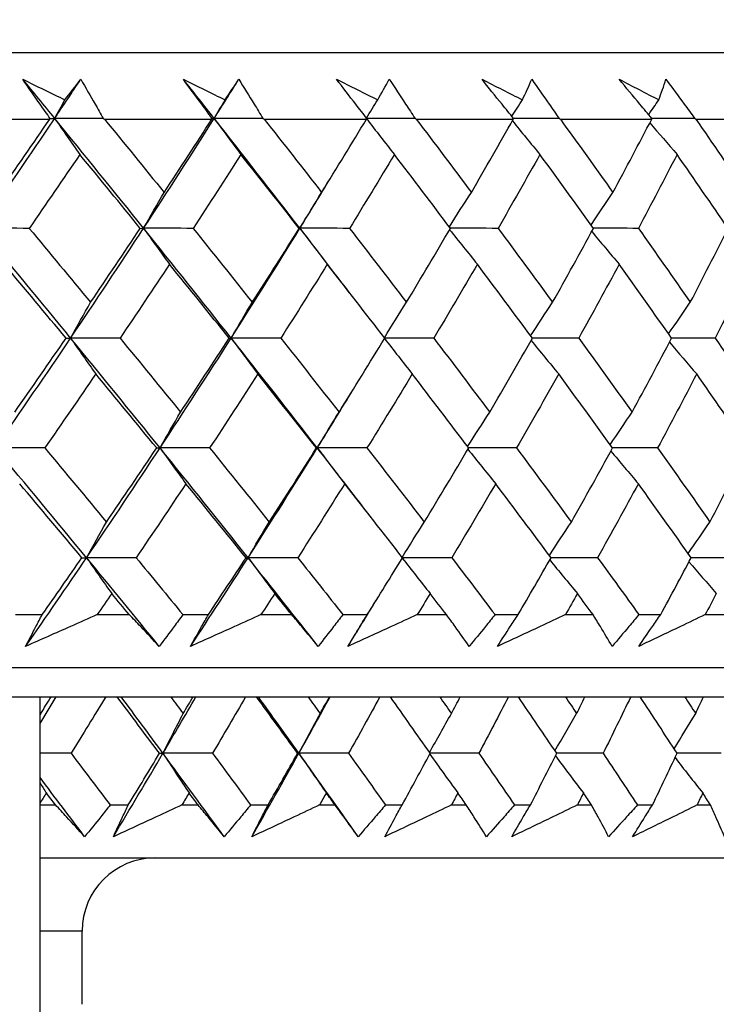
# Model space of a CAD drawing. Units: millimetres. Extents: x 32 to 1156, y 32 to 808.
# Drawn here: x 169 to 174, y 252 to 258 of the extents above; entities that cross this region are included whole.
import ezdxf

# ---------------------------------------------------------------- set-up
doc = ezdxf.new("R2010")
doc.units = ezdxf.units.MM
doc.header["$LTSCALE"] = 4
for name, color, linetype, lineweight, true_color in [('Dimension (ISO)', 7, 'Continuous', 18, 0x00003f), ('Visible (ISO)', 7, 'Continuous', 25, 0x00003f), ('Visible Narrow (ISO)', 7, 'Continuous', 25, 0x00003f)]:
    doc.layers.add(name, color=color, linetype=linetype, lineweight=lineweight, true_color=true_color)
doc.styles.add('Samuel Heath (ISO)', font='tahoma.ttf')
doc.dimstyles.new('Samuel Heath (ISO)', dxfattribs={"dimscale": 4, "dimtxt": 3, "dimasz": 2.5, "dimexe": 1, "dimexo": 1.5, "dimgap": 0.762, "dimtad": 0, "dimtih": 1, "dimtoh": 1, "dimrnd": 1e-08, "dimzin": 0, "dimdsep": 46, "dimtxsty": 'Samuel Heath (ISO)', "dimcen": 0.09, "dimdle": 10, "dimclrd": 256, "dimclre": 256, "dimclrt": 256, "dimazin": 0, "dimtfac": 1, "dimtmove": 0, "dimatfit": 3, "dimfxl": 0, "dimtolj": 1, "dimtzin": 0, "dimlwd": 15, "dimlwe": 15, "dimarcsym": 0})

# ---------------------------------------------------------------- blocks, each defined once
blk = doc.blocks.new('*D11')
at = {"layer": 'Defpoints', "color": 0, "transparency": 16777216}
for p in [(77.7567, 425.2282), (287.3566, 425.2282), (123.7073, 253.9582)]:
    blk.add_point(p, dxfattribs=at)
at = {"layer": 'Dimension (ISO)', "color": 176, "lineweight": 15, "true_color": 0x000080, "transparency": 16777216}
for p, q in [((281.3566, 425.2282), (73.7567, 425.2282)), ((77.7567, 415.2282), (77.7567, 348.7661)), ((77.7567, 263.9582), (77.7567, 330.4203)), ((117.7073, 253.9582), (73.7567, 253.9582))]:
    blk.add_line(p, q, dxfattribs=at)
at = {"layer": 'Dimension (ISO)', "color": 176, "true_color": 0x000080, "transparency": 16777216}
for points in [[(76.0901, 415.2282), (79.4234, 415.2282), (77.7567, 425.2282)], [(76.0901, 263.9582), (79.4234, 263.9582), (77.7567, 253.9582)]]:
    blk.add_solid(points, dxfattribs=at)
at = {"layer": 'Dimension (ISO)', "color": 176, "lineweight": 18, "true_color": 0x000080, "transparency": 16777216, "insert": (77.7567, 345.7181), "char_height": 12, "attachment_point": 2, "style": 'Samuel Heath (ISO)'}
blk.add_mtext('\\A1;171.27', dxfattribs=at)

msp = doc.modelspace()

# ---------------------------------------------------------------- linework, layer by layer
at = {"layer": 'Visible (ISO)'}
for p, q in [((124.1788, 258.1582), (178.9306, 258.1582)), ((168.3184, 257.7039), (169.0836, 257.7039)), ((169.4576, 257.7039), (170.1904, 257.7039)), ((170.5477, 257.7039), (171.2461, 257.7039)), ((171.5858, 257.7039), (172.2479, 257.7039)), ((172.569, 257.7039), (173.1929, 257.7039)), ((173.4946, 257.7039), (174.0787, 257.7039)), ((168.8499, 254.3196), (169.0324, 254.3196)), ((169.4066, 254.3196), (169.6266, 254.3196)), ((169.9925, 254.3196), (170.1673, 254.3196)), ((170.5252, 254.3196), (170.7354, 254.3196)), ((171.0845, 254.3196), (171.2511, 254.3196)), ((171.5918, 254.3196), (171.7916, 254.3196)), ((172.1231, 254.3196), (172.281, 254.3196)), ((172.6036, 254.3196), (172.7924, 254.3196)), ((173.1052, 254.3196), (173.254, 254.3196)), ((173.5576, 254.3196), (173.735, 254.3196)), ((123.7073, 253.9582), (179.4021, 253.9582)), ((126.3047, 253.7582), (176.8047, 253.7582)), ((169.0172, 238.9082), (169.0172, 253.7582)), ((169.0172, 253.0196), (169.1232, 253.0196)), ((169.4962, 253.0196), (169.6198, 253.0196)), ((169.9859, 253.0196), (170.0957, 253.0196)), ((170.4548, 253.0196), (170.5737, 253.0196)), ((170.9254, 253.0196), (171.0309, 253.0196)), ((171.3753, 253.0196), (171.4892, 253.0196)), ((171.8259, 253.0196), (171.9268, 253.0196)), ((172.2558, 253.0196), (172.3646, 253.0196)), ((172.6856, 253.0196), (172.7816, 253.0196)), ((173.0947, 253.0196), (173.198, 253.0196)), ((173.5027, 253.0196), (173.5938, 253.0196)), ((169.0172, 252.6582), (179.4021, 252.6582)), ((169.3047, 251.6582), (169.3047, 252.1582))]:
    msp.add_line(p, q, dxfattribs=at)
msp.add_arc((169.8047, 252.1582), 0.5, 90, 180, dxfattribs=at)
for points in [[(168.8992, 257.976), (168.9953, 257.9293), (169.0913, 257.8826), (169.1873, 257.8358)], [(169.1174, 257.709), (169.0448, 257.798), (168.9721, 257.887), (168.8992, 257.976)], [(169.1174, 257.709), (169.177, 257.798), (169.2362, 257.887), (169.2952, 257.976)], [(169.1873, 257.8358), (169.2236, 257.8826), (169.2596, 257.9293), (169.2952, 257.976)], [(169.9958, 257.976), (170.0908, 257.9293), (170.1857, 257.8826), (170.2806, 257.8358)], [(170.2063, 257.709), (170.1363, 257.798), (170.0662, 257.887), (169.9958, 257.976)], [(170.2063, 257.709), (170.2626, 257.798), (170.3185, 257.887), (170.3741, 257.976)], [(170.2806, 257.8358), (170.3121, 257.8826), (170.3433, 257.9293), (170.3741, 257.976)], [(171.0418, 257.976), (171.1355, 257.9293), (171.2291, 257.8826), (171.3225, 257.8358)], [(171.3225, 257.8358), (171.3492, 257.8826), (171.3755, 257.9293), (171.4014, 257.976)], [(172.0344, 257.976), (172.1265, 257.9293), (172.2185, 257.8826), (172.3103, 257.8358)], [(172.3103, 257.8358), (172.3321, 257.8826), (172.3534, 257.9293), (172.3743, 257.976)], [(172.9708, 257.976), (173.0611, 257.9293), (173.1513, 257.8826), (173.2412, 257.8358)], [(173.2412, 257.8358), (173.258, 257.8826), (173.2743, 257.9293), (173.2902, 257.976)], [(169.1174, 257.709), (169.1406, 257.7514), (169.1639, 257.7937), (169.1873, 257.8358)], [(170.2063, 257.709), (170.231, 257.7514), (170.2557, 257.7937), (170.2806, 257.8358)], [(171.2458, 257.7117), (171.2713, 257.7532), (171.2969, 257.7946), (171.3225, 257.8358)], [(172.2374, 257.7236), (172.2616, 257.7611), (172.2859, 257.7985), (172.3103, 257.8358)], [(173.1724, 257.7344), (173.1953, 257.7683), (173.2182, 257.8021), (173.2412, 257.8358)], [(168.6073, 256.9588), (168.7799, 257.2089), (168.9499, 257.4589), (169.1174, 257.709)], [(169.0836, 257.7039), (169.0847, 257.7053), (169.0859, 257.7067), (169.087, 257.7082)], [(169.087, 257.7082), (169.0971, 257.7084), (169.1072, 257.7087), (169.1174, 257.709)], [(169.1174, 257.709), (169.1742, 257.6264), (169.2313, 257.5443), (169.2888, 257.4628)], [(169.4489, 257.7082), (169.3384, 257.7084), (169.2279, 257.7087), (169.1174, 257.709)], [(169.7242, 256.9588), (169.5234, 257.2089), (169.3211, 257.4589), (169.1174, 257.709)], [(169.4489, 257.7082), (169.4518, 257.7067), (169.4547, 257.7053), (169.4576, 257.7039)], [(169.7242, 256.9588), (169.8875, 257.2089), (170.0483, 257.4589), (170.2063, 257.709)], [(170.1904, 257.7039), (170.1914, 257.7053), (170.1924, 257.7067), (170.1934, 257.7082)], [(170.1934, 257.7082), (170.1977, 257.7084), (170.202, 257.7087), (170.2063, 257.709)], [(170.2063, 257.709), (170.2667, 257.6264), (170.3273, 257.5443), (170.3884, 257.4628)], [(170.5391, 257.7082), (170.4282, 257.7084), (170.3173, 257.7087), (170.2063, 257.709)], [(170.7912, 256.9588), (170.5979, 257.2089), (170.4029, 257.4589), (170.2063, 257.709)], [(170.5391, 257.7082), (170.542, 257.7067), (170.5449, 257.7053), (170.5477, 257.7039)], [(171.2461, 257.7039), (171.247, 257.7053), (171.2478, 257.7067), (171.2486, 257.7082)], [(171.5773, 257.7082), (171.4675, 257.7084), (171.3578, 257.7087), (171.248, 257.709)], [(171.5773, 257.7082), (171.5801, 257.7067), (171.583, 257.7053), (171.5858, 257.7039)], [(172.2479, 257.7039), (172.2486, 257.7053), (172.2493, 257.7067), (172.2499, 257.7082)], [(172.5606, 257.7082), (172.4569, 257.7084), (172.3531, 257.7087), (172.2493, 257.7089)], [(172.5606, 257.7082), (172.5634, 257.7067), (172.5662, 257.7053), (172.569, 257.7039)], [(173.1929, 257.7039), (173.1935, 257.7053), (173.194, 257.7067), (173.1945, 257.7082)], [(173.4864, 257.7082), (173.3889, 257.7084), (173.2914, 257.7086), (173.1939, 257.7089)], [(173.4864, 257.7082), (173.4891, 257.7067), (173.4918, 257.7053), (173.4946, 257.7039)], [(168.7388, 257.2034), (168.8548, 257.3701), (168.9697, 257.537), (169.0836, 257.7039)], [(169.4576, 257.7039), (169.5939, 257.5369), (169.7295, 257.3701), (169.8642, 257.2034)], [(169.8642, 257.2034), (169.9741, 257.3701), (170.0828, 257.537), (170.1904, 257.7039)], [(170.5477, 257.7039), (170.6792, 257.5369), (170.8098, 257.3701), (170.9395, 257.2034)], [(170.9395, 257.2034), (171.0429, 257.3701), (171.1451, 257.537), (171.2461, 257.7039)], [(171.247, 257.7053), (171.3098, 257.624), (171.3729, 257.5431), (171.4363, 257.4628)], [(171.5858, 257.7039), (171.712, 257.5369), (171.8373, 257.3701), (171.9617, 257.2034)], [(171.9617, 257.2034), (172.0583, 257.3701), (172.1537, 257.537), (172.2479, 257.7039)], [(172.2414, 257.6925), (172.3039, 257.6154), (172.3667, 257.5389), (172.4298, 257.4628)], [(172.569, 257.7039), (172.6896, 257.5369), (172.8092, 257.3701), (172.9279, 257.2034)], [(172.9279, 257.2034), (173.0175, 257.3701), (173.1059, 257.537), (173.1929, 257.7039)], [(173.1802, 257.6795), (173.2419, 257.6069), (173.3038, 257.5346), (173.3661, 257.4628)], [(173.4946, 257.7039), (173.6092, 257.5369), (173.7229, 257.3701), (173.8356, 257.2034)], [(169.2888, 257.4628), (169.1747, 257.2945), (169.0596, 257.1263), (168.9434, 256.9582)], [(169.7019, 256.9582), (169.5649, 257.1263), (169.4272, 257.2945), (169.2888, 257.4628)], [(170.3884, 257.4628), (170.2807, 257.2945), (170.1719, 257.1263), (170.062, 256.9582)], [(170.7867, 256.9582), (170.6547, 257.1263), (170.5219, 257.2945), (170.3884, 257.4628)], [(171.4363, 257.4628), (171.3354, 257.2945), (171.2332, 257.1263), (171.1298, 256.9582)], [(171.8187, 256.9582), (171.6922, 257.1263), (171.5647, 257.2945), (171.4363, 257.4628)], [(172.4298, 257.4628), (172.3358, 257.2945), (172.2406, 257.1263), (172.1441, 256.9582)], [(172.7953, 256.9582), (172.6744, 257.1263), (172.5526, 257.2945), (172.4298, 257.4628)], [(173.3661, 257.4628), (173.2793, 257.2945), (173.1912, 257.1263), (173.1019, 256.9582)], [(173.7136, 256.9582), (173.5987, 257.1263), (173.4829, 257.2945), (173.3661, 257.4628)], [(170.7912, 256.9588), (170.8603, 257.0713), (170.9289, 257.1837), (170.9969, 257.2961)], [(169.7242, 256.9588), (169.7705, 257.0409), (169.8172, 257.1224), (169.8642, 257.2034)], [(170.7912, 256.9588), (170.8403, 257.0409), (170.8897, 257.1224), (170.9395, 257.2034)], [(171.8113, 256.968), (171.8611, 257.0469), (171.9112, 257.1254), (171.9617, 257.2034)], [(172.7789, 256.9809), (172.8282, 257.0554), (172.8779, 257.1296), (172.9279, 257.2034)], [(168.9434, 256.9582), (168.8313, 256.9584), (168.7193, 256.9586), (168.6073, 256.9588)], [(169.2262, 256.2087), (169.0213, 256.4587), (168.815, 256.7088), (168.6073, 256.9588)], [(168.9434, 256.9582), (169.0836, 256.7897), (169.2232, 256.6213), (169.362, 256.453)], [(169.2262, 256.2087), (169.3948, 256.4587), (169.5608, 256.7088), (169.7242, 256.9588)], [(169.362, 256.453), (169.4764, 256.6213), (169.5897, 256.7897), (169.7019, 256.9582)], [(169.7019, 256.9582), (169.7093, 256.9584), (169.7167, 256.9586), (169.7242, 256.9588)], [(170.062, 256.9582), (169.9494, 256.9584), (169.8368, 256.9586), (169.7242, 256.9588)], [(169.7242, 256.9588), (169.7828, 256.8764), (169.8417, 256.7945), (169.9009, 256.7132)], [(170.3219, 256.2087), (170.1242, 256.4587), (169.925, 256.7088), (169.7242, 256.9588)], [(170.062, 256.9582), (170.1975, 256.7897), (170.3322, 256.6213), (170.4662, 256.453)], [(170.3219, 256.2087), (170.4811, 256.4587), (170.6375, 256.7088), (170.7912, 256.9588)], [(170.4662, 256.453), (170.5742, 256.6213), (170.681, 256.7897), (170.7867, 256.9582)], [(170.7867, 256.9582), (170.7882, 256.9584), (170.7897, 256.9586), (170.7912, 256.9588)], [(171.1298, 256.9582), (171.017, 256.9584), (170.9041, 256.9586), (170.7912, 256.9588)], [(170.7912, 256.9588), (170.8533, 256.8764), (170.9156, 256.7945), (170.9784, 256.7132)], [(171.1284, 256.5205), (171.0166, 256.6666), (170.9042, 256.8127), (170.7912, 256.9588)], [(171.1298, 256.9582), (171.2602, 256.7897), (171.3898, 256.6213), (171.5185, 256.453)], [(171.5185, 256.453), (171.6198, 256.6213), (171.7199, 256.7897), (171.8187, 256.9582)], [(171.8134, 256.949), (171.8761, 256.8699), (171.9392, 256.7913), (172.0026, 256.7132)], [(172.1441, 256.9582), (172.0355, 256.9584), (171.9268, 256.9586), (171.8182, 256.9588)], [(172.1441, 256.9582), (172.269, 256.7897), (172.393, 256.6213), (172.5161, 256.453)], [(172.5161, 256.453), (172.6104, 256.6213), (172.7035, 256.7897), (172.7953, 256.9582)], [(172.7833, 256.9362), (172.8454, 256.8614), (172.9079, 256.7871), (172.9707, 256.7132)], [(173.1019, 256.9582), (172.9995, 256.9584), (172.8972, 256.9586), (172.7948, 256.9588)], [(173.1019, 256.9582), (173.2209, 256.7897), (173.3391, 256.6213), (173.4562, 256.453)], [(173.4562, 256.453), (173.5433, 256.6213), (173.6291, 256.7897), (173.7136, 256.9582)], [(169.1948, 256.2082), (169.055, 256.3764), (168.9144, 256.5448), (168.7732, 256.7132)], [(169.9009, 256.7132), (169.7896, 256.5448), (169.6771, 256.3764), (169.5635, 256.2082)], [(170.3082, 256.2082), (170.1732, 256.3764), (170.0375, 256.5448), (169.9009, 256.7132)], [(170.9784, 256.7132), (170.8736, 256.5448), (170.7676, 256.3764), (170.6605, 256.2082)], [(171.3702, 256.2082), (171.2405, 256.3764), (171.1098, 256.5448), (170.9784, 256.7132)], [(172.0026, 256.7132), (171.9047, 256.5448), (171.8055, 256.3764), (171.7051, 256.2082)], [(172.3779, 256.2082), (172.2537, 256.3764), (172.1286, 256.5448), (172.0026, 256.7132)], [(172.9707, 256.7132), (172.8799, 256.5448), (172.7878, 256.3764), (172.6945, 256.2082)], [(173.3286, 256.2082), (173.2103, 256.3764), (173.091, 256.5448), (172.9707, 256.7132)], [(173.8802, 256.7132), (173.7968, 256.5448), (173.712, 256.3764), (173.6259, 256.2082)], [(169.2262, 256.2087), (169.2711, 256.2906), (169.3164, 256.3721), (169.362, 256.453)], [(170.3219, 256.2087), (170.3696, 256.2906), (170.4177, 256.3721), (170.4662, 256.453)], [(171.3678, 256.2113), (171.4176, 256.2924), (171.4678, 256.3729), (171.5185, 256.453)], [(172.3661, 256.2241), (172.4157, 256.3009), (172.4657, 256.3771), (172.5161, 256.453)], [(173.3083, 256.237), (173.3572, 256.3094), (173.4065, 256.3814), (173.4562, 256.453)], [(168.7127, 255.4585), (168.8864, 255.7086), (169.0576, 255.9586), (169.2262, 256.2087)], [(168.8442, 255.7026), (168.9621, 255.8711), (169.079, 256.0396), (169.1948, 256.2082)], [(169.1948, 256.2082), (169.2052, 256.2083), (169.2157, 256.2085), (169.2262, 256.2087)], [(169.5635, 256.2082), (169.4511, 256.2083), (169.3386, 256.2085), (169.2262, 256.2087)], [(169.2262, 256.2087), (169.283, 256.1265), (169.3401, 256.0448), (169.3975, 255.9636)], [(169.8364, 255.4585), (169.6345, 255.7086), (169.4311, 255.9586), (169.2262, 256.2087)], [(169.5635, 256.2082), (169.7019, 256.0396), (169.8396, 255.8711), (169.9765, 255.7026)], [(169.8364, 255.4585), (170.0009, 255.7086), (170.1628, 255.9586), (170.3219, 256.2087)], [(169.9765, 255.7026), (170.0883, 255.8711), (170.1988, 256.0396), (170.3082, 256.2082)], [(170.3082, 256.2082), (170.3128, 256.2083), (170.3173, 256.2085), (170.3219, 256.2087)], [(170.6605, 256.2082), (170.5476, 256.2083), (170.4348, 256.2085), (170.3219, 256.2087)], [(170.3219, 256.2087), (170.3822, 256.1265), (170.4429, 256.0448), (170.5039, 255.9636)], [(170.9101, 255.4585), (170.7157, 255.7086), (170.5196, 255.9586), (170.3219, 256.2087)], [(170.6605, 256.2082), (170.7939, 256.0396), (170.9266, 255.8711), (171.0584, 255.7026)], [(171.0584, 255.7026), (171.1636, 255.8711), (171.2675, 256.0396), (171.3702, 256.2082)], [(171.3686, 256.2055), (171.4315, 256.1244), (171.4947, 256.0437), (171.5583, 255.9636)], [(171.7051, 256.2082), (171.5933, 256.2083), (171.4816, 256.2085), (171.3698, 256.2087)], [(171.7051, 256.2082), (171.8332, 256.0396), (171.9605, 255.8711), (172.0869, 255.7026)], [(172.0869, 255.7026), (172.1851, 255.8711), (172.2822, 256.0396), (172.3779, 256.2082)], [(172.3691, 256.1927), (172.4317, 256.1159), (172.4946, 256.0395), (172.5578, 255.9636)], [(172.6945, 256.2082), (172.5888, 256.2083), (172.4832, 256.2085), (172.3776, 256.2087)], [(172.6945, 256.2082), (172.8169, 256.0396), (172.9384, 255.8711), (173.059, 255.7026)], [(173.059, 255.7026), (173.1501, 255.8711), (173.24, 256.0396), (173.3286, 256.2082)], [(173.3137, 256.1798), (173.3754, 256.1073), (173.4375, 256.0353), (173.4999, 255.9636)], [(173.6259, 256.2082), (173.5267, 256.2083), (173.4275, 256.2085), (173.3282, 256.2086)], [(173.6259, 256.2082), (173.7423, 256.0396), (173.8578, 255.8711), (173.9722, 255.7026)], [(169.3975, 255.9636), (169.2826, 255.7951), (169.1665, 255.6266), (169.0493, 255.4582)], [(169.8136, 255.4582), (169.6756, 255.6266), (169.537, 255.7951), (169.3975, 255.9636)], [(170.5039, 255.9636), (170.3953, 255.7951), (170.2856, 255.6266), (170.1747, 255.4582)], [(170.905, 255.4582), (170.7721, 255.6266), (170.6384, 255.7951), (170.5039, 255.9636)], [(171.5583, 255.9636), (171.4565, 255.7951), (171.3534, 255.6266), (171.2492, 255.4582)], [(171.9433, 255.4582), (171.8159, 255.6266), (171.6875, 255.7951), (171.5583, 255.9636)], [(172.5578, 255.9636), (172.463, 255.7951), (172.367, 255.6266), (172.2696, 255.4582)], [(172.9258, 255.4582), (172.8041, 255.6266), (172.6814, 255.7951), (172.5578, 255.9636)], [(173.4999, 255.9636), (173.4123, 255.7951), (173.3235, 255.6266), (173.2333, 255.4582)], [(173.8497, 255.4582), (173.7341, 255.6266), (173.6175, 255.7951), (173.4999, 255.9636)], [(170.9101, 255.4585), (170.992, 255.5908), (171.0731, 255.7231), (171.1534, 255.8554)], [(169.8364, 255.4585), (169.8828, 255.5404), (169.9295, 255.6218), (169.9765, 255.7026)], [(170.9101, 255.4585), (170.9591, 255.5404), (171.0086, 255.6218), (171.0584, 255.7026)], [(171.9363, 255.4675), (171.9861, 255.5463), (172.0363, 255.6247), (172.0869, 255.7026)], [(172.9098, 255.4803), (172.9592, 255.5548), (173.0089, 255.6289), (173.059, 255.7026)], [(169.0493, 255.4582), (168.9371, 255.4583), (168.8249, 255.4584), (168.7127, 255.4585)], [(169.335, 254.7084), (169.129, 254.9584), (168.9215, 255.2085), (168.7127, 255.4585)], [(169.0493, 255.4582), (169.1905, 255.2895), (169.3311, 255.1208), (169.4709, 254.9523)], [(169.335, 254.7084), (169.5048, 254.9584), (169.6719, 255.2085), (169.8364, 255.4585)], [(169.4709, 254.9523), (169.5863, 255.1208), (169.7005, 255.2895), (169.8136, 255.4582)], [(169.8136, 255.4582), (169.8212, 255.4583), (169.8288, 255.4584), (169.8364, 255.4585)], [(170.1747, 255.4582), (170.062, 255.4583), (169.9492, 255.4584), (169.8364, 255.4585)], [(169.8364, 255.4585), (169.895, 255.3765), (169.9539, 255.295), (170.0131, 255.214)], [(170.4375, 254.7084), (170.2387, 254.9584), (170.0383, 255.2085), (169.8364, 255.4585)], [(170.1747, 255.4582), (170.3112, 255.2895), (170.4469, 255.1208), (170.5818, 254.9523)], [(170.4375, 254.7084), (170.5977, 254.9584), (170.7553, 255.2085), (170.9101, 255.4585)], [(170.5818, 254.9523), (170.6907, 255.1208), (170.7984, 255.2895), (170.905, 255.4582)], [(170.905, 255.4582), (170.9067, 255.4583), (170.9084, 255.4584), (170.9101, 255.4585)], [(171.2492, 255.4582), (171.1361, 255.4583), (171.0231, 255.4584), (170.9101, 255.4585)], [(170.9101, 255.4585), (170.9721, 255.3765), (171.0344, 255.295), (171.0971, 255.214)], [(171.2658, 254.9986), (171.1479, 255.1519), (171.0293, 255.3052), (170.9101, 255.4585)], [(171.2492, 255.4582), (171.3805, 255.2895), (171.5109, 255.1208), (171.6405, 254.9523)], [(171.6405, 254.9523), (171.7427, 255.1208), (171.8436, 255.2895), (171.9433, 255.4582)], [(171.9381, 255.4493), (172.0009, 255.3704), (172.0641, 255.2919), (172.1276, 255.214)], [(172.2696, 255.4582), (172.1608, 255.4583), (172.0519, 255.4584), (171.9431, 255.4585)], [(172.2696, 255.4582), (172.3954, 255.2895), (172.5203, 255.1208), (172.6442, 254.9523)], [(172.6442, 254.9523), (172.7394, 255.1208), (172.8332, 255.2895), (172.9258, 255.4582)], [(172.9139, 255.4364), (172.9762, 255.3619), (173.0388, 255.2877), (173.1017, 255.214)], [(173.2333, 255.4582), (173.1308, 255.4583), (173.0282, 255.4584), (172.9256, 255.4585)], [(173.2333, 255.4582), (173.3532, 255.2895), (173.4721, 255.1208), (173.5901, 254.9523)], [(173.5901, 254.9523), (173.678, 255.1208), (173.7645, 255.2895), (173.8497, 255.4582)], [(169.3031, 254.7082), (169.1622, 254.8768), (169.0207, 255.0454), (168.8785, 255.214)], [(170.0131, 255.214), (169.9008, 255.0453), (169.7874, 254.8767), (169.6729, 254.7082)], [(170.4233, 254.7082), (170.2873, 254.8768), (170.1506, 255.0454), (170.0131, 255.214)], [(171.0971, 255.214), (170.9915, 255.0453), (170.8846, 254.8767), (170.7766, 254.7082)], [(171.4917, 254.7082), (171.361, 254.8768), (171.2295, 255.0454), (171.0971, 255.214)], [(172.1276, 255.214), (172.0288, 255.0453), (171.9288, 254.8767), (171.8276, 254.7082)], [(172.5056, 254.7082), (172.3805, 254.8768), (172.2545, 255.0454), (172.1276, 255.214)], [(173.1017, 255.214), (173.0101, 255.0453), (172.9172, 254.8767), (172.823, 254.7082)], [(173.462, 254.7082), (173.3428, 254.8768), (173.2227, 255.0454), (173.1017, 255.214)], [(169.335, 254.7084), (169.38, 254.7902), (169.4253, 254.8715), (169.4709, 254.9523)], [(170.4375, 254.7084), (170.4852, 254.7902), (170.5333, 254.8715), (170.5818, 254.9523)], [(171.4897, 254.7108), (171.5396, 254.7918), (171.5899, 254.8723), (171.6405, 254.9523)], [(172.4941, 254.7236), (172.5438, 254.8003), (172.5938, 254.8765), (172.6442, 254.9523)], [(173.442, 254.7365), (173.491, 254.8088), (173.5404, 254.8807), (173.5901, 254.9523)], [(168.9191, 254.1031), (169.0594, 254.3049), (169.1981, 254.5066), (169.335, 254.7084)], [(169.0324, 254.3196), (169.1233, 254.4491), (169.2135, 254.5786), (169.3031, 254.7082)], [(169.3031, 254.7082), (169.3137, 254.7083), (169.3244, 254.7083), (169.335, 254.7084)], [(169.6729, 254.7082), (169.5603, 254.7083), (169.4476, 254.7083), (169.335, 254.7084)], [(169.335, 254.7084), (169.3918, 254.6265), (169.4489, 254.5452), (169.5063, 254.4644)], [(169.8308, 254.1031), (169.6666, 254.3049), (169.5013, 254.5066), (169.335, 254.7084)], [(169.6729, 254.7082), (169.7798, 254.5787), (169.8864, 254.4491), (169.9925, 254.3196)], [(170.0444, 254.1031), (170.1771, 254.3049), (170.3082, 254.5066), (170.4375, 254.7084)], [(170.1673, 254.3196), (170.2533, 254.4491), (170.3386, 254.5786), (170.4233, 254.7082)], [(170.4233, 254.7082), (170.428, 254.7083), (170.4327, 254.7083), (170.4375, 254.7084)], [(170.7766, 254.7082), (170.6635, 254.7083), (170.5505, 254.7083), (170.4375, 254.7084)], [(170.4375, 254.7084), (170.4978, 254.6265), (170.5584, 254.5452), (170.6194, 254.4644)], [(170.9155, 254.1031), (170.7572, 254.3049), (170.5979, 254.5066), (170.4375, 254.7084)], [(170.7766, 254.7082), (170.8797, 254.5787), (170.9824, 254.4491), (171.0845, 254.3196)], [(171.2511, 254.3196), (171.332, 254.4491), (171.4122, 254.5786), (171.4917, 254.7082)], [(171.4902, 254.7058), (171.5532, 254.6248), (171.6165, 254.5443), (171.6802, 254.4644)], [(171.8276, 254.7082), (171.7156, 254.7083), (171.6036, 254.7083), (171.4916, 254.7084)], [(171.8276, 254.7082), (171.9266, 254.5787), (172.0251, 254.4491), (172.1231, 254.3196)], [(172.281, 254.3196), (172.3566, 254.4491), (172.4314, 254.5786), (172.5056, 254.7082)], [(172.4968, 254.693), (172.5595, 254.6163), (172.6225, 254.5401), (172.6859, 254.4644)], [(172.823, 254.7082), (172.7172, 254.7083), (172.6113, 254.7083), (172.5054, 254.7084)], [(172.823, 254.7082), (172.9176, 254.5787), (173.0117, 254.4491), (173.1052, 254.3196)], [(173.254, 254.3196), (173.3241, 254.4491), (173.3934, 254.5786), (173.462, 254.7082)], [(173.4471, 254.6802), (173.509, 254.6078), (173.5711, 254.5359), (173.6336, 254.4644)], [(173.7602, 254.7082), (173.6607, 254.7083), (173.5613, 254.7083), (173.4619, 254.7084)], [(169.5063, 254.4644), (169.4732, 254.4162), (169.4399, 254.3679), (169.4066, 254.3196)], [(169.6266, 254.3196), (169.5865, 254.3679), (169.5464, 254.4162), (169.5063, 254.4644)], [(170.6194, 254.4644), (170.5881, 254.4162), (170.5567, 254.3679), (170.5252, 254.3196)], [(170.7354, 254.3196), (170.6968, 254.3679), (170.6581, 254.4162), (170.6194, 254.4644)], [(171.1189, 254.1031), (171.1832, 254.2069), (171.2469, 254.3107), (171.3102, 254.4144)], [(171.6802, 254.4644), (171.6509, 254.4162), (171.6214, 254.3679), (171.5918, 254.3196)], [(171.7916, 254.3196), (171.7546, 254.3679), (171.7174, 254.4162), (171.6802, 254.4644)], [(172.6859, 254.4644), (172.6585, 254.4162), (172.6311, 254.3679), (172.6036, 254.3196)], [(172.7924, 254.3196), (172.757, 254.3679), (172.7215, 254.4162), (172.6859, 254.4644)], [(173.6336, 254.4644), (173.6084, 254.4162), (173.583, 254.3679), (173.5576, 254.3196)], [(169.0172, 253.577), (169.0542, 253.6374), (169.091, 253.6978), (169.1278, 253.7582)], [(169.0222, 253.6437), (169.0459, 253.6819), (169.0696, 253.7201), (169.0932, 253.7582)], [(169.4654, 253.7582), (169.3871, 253.6296), (169.3082, 253.501), (169.2288, 253.3725)], [(169.8327, 253.3725), (169.7366, 253.501), (169.6401, 253.6296), (169.5433, 253.7582)], [(169.8565, 253.3727), (169.7617, 253.5012), (169.6667, 253.6297), (169.5713, 253.7582)], [(169.8565, 253.3727), (169.932, 253.5012), (170.007, 253.6297), (170.0814, 253.7582)], [(169.9092, 253.7582), (169.9376, 253.7201), (169.9659, 253.6819), (169.9943, 253.6437)], [(169.9943, 253.6437), (170.0169, 253.6819), (170.0395, 253.7201), (170.062, 253.7582)], [(170.4202, 253.7582), (170.3457, 253.6296), (170.2707, 253.501), (170.195, 253.3725)], [(170.7759, 253.3725), (170.6827, 253.501), (170.5891, 253.6296), (170.4952, 253.7582)], [(170.7844, 253.3727), (170.6926, 253.5012), (170.6004, 253.6297), (170.5079, 253.7582)], [(170.7844, 253.3727), (170.8561, 253.5012), (170.9272, 253.6297), (170.9976, 253.7582)], [(170.8468, 253.7582), (170.8743, 253.7201), (170.9018, 253.6819), (170.9292, 253.6437)], [(170.9292, 253.6437), (170.9507, 253.6819), (170.9721, 253.7201), (170.9935, 253.7582)], [(171.3371, 253.7582), (171.2666, 253.6296), (171.1954, 253.501), (171.1237, 253.3725)], [(171.6804, 253.3725), (171.5903, 253.501), (171.4998, 253.6296), (171.4089, 253.7582)], [(171.7455, 253.7582), (171.7721, 253.7201), (171.7987, 253.6819), (171.8252, 253.6437)], [(171.8252, 253.6437), (171.8454, 253.6819), (171.8656, 253.7201), (171.8858, 253.7582)], [(172.2141, 253.7582), (172.1477, 253.6296), (172.0807, 253.501), (172.0131, 253.3725)], [(172.5443, 253.3725), (172.4575, 253.501), (172.3702, 253.6296), (172.2826, 253.7582)], [(172.6036, 253.7582), (172.6292, 253.7201), (172.6548, 253.6819), (172.6803, 253.6437)], [(172.6803, 253.6437), (172.6993, 253.6819), (172.7183, 253.7201), (172.7372, 253.7582)], [(173.0494, 253.7582), (172.9873, 253.6296), (172.9246, 253.501), (172.8612, 253.3725)], [(173.366, 253.3725), (173.2826, 253.501), (173.1988, 253.6296), (173.1146, 253.7582)], [(173.4193, 253.7582), (173.4438, 253.7201), (173.4684, 253.6819), (173.4929, 253.6437)], [(173.4929, 253.6437), (173.5106, 253.6819), (173.5283, 253.7201), (173.5459, 253.7582)], [(169.0172, 253.6502), (169.0188, 253.6481), (169.0205, 253.6459), (169.0222, 253.6437)], [(169.0172, 253.6335), (169.0188, 253.6369), (169.0205, 253.6403), (169.0222, 253.6437)], [(169.8565, 253.3727), (169.902, 253.4635), (169.9479, 253.5539), (169.9943, 253.6437)], [(170.7844, 253.3727), (170.8323, 253.4635), (170.8805, 253.5539), (170.9292, 253.6437)], [(171.6766, 253.3779), (171.7257, 253.467), (171.7752, 253.5556), (171.8252, 253.6437)], [(172.5324, 253.3901), (172.5813, 253.4751), (172.6306, 253.5596), (172.6803, 253.6437)], [(173.3466, 253.4023), (173.395, 253.4832), (173.4438, 253.5636), (173.4929, 253.6437)], [(169.2288, 253.3725), (169.1582, 253.3725), (169.0877, 253.3726), (169.0172, 253.3726)], [(169.2288, 253.3725), (169.3182, 253.2549), (169.4073, 253.1372), (169.4962, 253.0196)], [(169.5178, 252.8031), (169.632, 252.993), (169.7448, 253.1828), (169.8565, 253.3727)], [(169.6198, 253.0196), (169.6913, 253.1372), (169.7622, 253.2549), (169.8327, 253.3725)], [(169.8327, 253.3725), (169.8406, 253.3726), (169.8485, 253.3726), (169.8565, 253.3727)], [(170.195, 253.3725), (170.0822, 253.3726), (169.9693, 253.3726), (169.8565, 253.3727)], [(169.8565, 253.3727), (169.9155, 253.2818), (169.9749, 253.1914), (170.0347, 253.1016)], [(170.2743, 252.8031), (170.1357, 252.993), (169.9964, 253.1828), (169.8565, 253.3727)], [(170.195, 253.3725), (170.2819, 253.2549), (170.3685, 253.1372), (170.4548, 253.0196)], [(170.4629, 252.8031), (170.5714, 252.993), (170.6786, 253.1828), (170.7844, 253.3727)], [(170.5737, 253.0196), (170.6415, 253.1372), (170.7089, 253.2549), (170.7759, 253.3725)], [(170.7759, 253.3725), (170.7787, 253.3726), (170.7816, 253.3726), (170.7844, 253.3727)], [(171.1237, 253.3725), (171.0106, 253.3726), (170.8975, 253.3726), (170.7844, 253.3727)], [(170.7844, 253.3727), (170.8465, 253.2818), (170.9089, 253.1914), (170.9718, 253.1016)], [(171.1891, 252.8031), (171.055, 252.993), (170.9201, 253.1828), (170.7844, 253.3727)], [(171.1237, 253.3725), (171.2079, 253.2549), (171.2917, 253.1372), (171.3753, 253.0196)], [(171.4892, 253.0196), (171.5534, 253.1372), (171.6171, 253.2549), (171.6804, 253.3725)], [(171.6776, 253.3673), (171.7412, 253.2782), (171.8053, 253.1897), (171.8697, 253.1016)], [(172.0131, 253.3725), (171.9021, 253.3726), (171.7912, 253.3726), (171.6802, 253.3727)], [(172.0131, 253.3725), (172.0943, 253.2549), (172.1752, 253.1372), (172.2558, 253.0196)], [(172.3646, 253.0196), (172.425, 253.1372), (172.4849, 253.2549), (172.5443, 253.3725)], [(172.5355, 253.3551), (172.5989, 253.2701), (172.6626, 253.1856), (172.7267, 253.1016)], [(172.8612, 253.3725), (172.7555, 253.3726), (172.6498, 253.3726), (172.5442, 253.3727)], [(172.8612, 253.3725), (172.9394, 253.2549), (173.0172, 253.1372), (173.0947, 253.0196)], [(173.198, 253.0196), (173.2545, 253.1372), (173.3105, 253.2549), (173.366, 253.3725)], [(173.352, 253.3429), (173.4147, 253.262), (173.4777, 253.1816), (173.5411, 253.1016)], [(173.6664, 253.3725), (173.5662, 253.3726), (173.4661, 253.3726), (173.3659, 253.3727)], [(169.3217, 252.8031), (169.2205, 252.9377), (169.119, 253.0723), (169.0172, 253.2069)], [(169.0172, 253.1705), (169.0316, 253.1475), (169.046, 253.1246), (169.0605, 253.1016)], [(169.0605, 253.1016), (169.0461, 253.0785), (169.0316, 253.0554), (169.0172, 253.0323)], [(169.1232, 253.0196), (169.1023, 253.047), (169.0814, 253.0743), (169.0605, 253.1016)], [(170.0347, 253.1016), (170.0185, 253.0743), (170.0022, 253.047), (169.9859, 253.0196)], [(170.0957, 253.0196), (170.0754, 253.047), (170.0551, 253.0743), (170.0347, 253.1016)], [(170.9718, 253.1016), (170.9563, 253.0743), (170.9409, 253.047), (170.9254, 253.0196)], [(171.0309, 253.0196), (171.0112, 253.047), (170.9915, 253.0743), (170.9718, 253.1016)], [(171.8697, 253.1016), (171.8551, 253.0743), (171.8405, 253.047), (171.8259, 253.0196)], [(171.9268, 253.0196), (171.9078, 253.047), (171.8887, 253.0743), (171.8697, 253.1016)], [(172.7267, 253.1016), (172.713, 253.0743), (172.6993, 253.047), (172.6856, 253.0196)], [(172.7816, 253.0196), (172.7633, 253.047), (172.745, 253.0743), (172.7267, 253.1016)], [(173.5411, 253.1016), (173.5283, 253.0743), (173.5155, 253.047), (173.5027, 253.0196)], [(173.5938, 253.0196), (173.5762, 253.047), (173.5587, 253.0743), (173.5411, 253.1016)]]:
    msp.add_open_spline(points, degree=3, dxfattribs=at)
for points, knots in [([(169.087, 257.7082), (169.0639, 257.7407), (169.0409, 257.7732), (168.9781, 257.8624), (168.9385, 257.9192), (168.8992, 257.976)], [0.01023643, 0.01023643, 0.01023643, 0.01023643, 0.02406176, 0.02406176, 0.0482008, 0.0482008, 0.0482008, 0.0482008]), ([(169.2952, 257.976), (169.328, 257.9198), (169.3605, 257.8635), (169.4115, 257.7742), (169.4303, 257.7412), (169.4489, 257.7082)], [0, 0, 0, 0, 0.0239146, 0.0239146, 0.03796435, 0.03796435, 0.03796435, 0.03796435]), ([(170.1934, 257.7082), (170.1691, 257.7407), (170.1449, 257.7732), (170.0788, 257.8624), (170.0371, 257.9192), (169.9958, 257.976)], [0.01023643, 0.01023643, 0.01023643, 0.01023643, 0.02406176, 0.02406176, 0.0482008, 0.0482008, 0.0482008, 0.0482008]), ([(170.3741, 257.976), (170.4093, 257.9198), (170.4441, 257.8635), (170.4989, 257.7742), (170.5191, 257.7412), (170.5391, 257.7082)], [0, 0, 0, 0, 0.0239146, 0.0239146, 0.03796435, 0.03796435, 0.03796435, 0.03796435]), ([(171.2486, 257.7082), (171.2233, 257.7407), (171.198, 257.7732), (171.1288, 257.8624), (171.0851, 257.9192), (171.0418, 257.976)], [0.01023643, 0.01023643, 0.01023643, 0.01023643, 0.02406176, 0.02406176, 0.0482008, 0.0482008, 0.0482008, 0.0482008]), ([(171.4014, 257.976), (171.4389, 257.9198), (171.476, 257.8635), (171.5344, 257.7742), (171.5559, 257.7412), (171.5773, 257.7082)], [0, 0, 0, 0, 0.0239146, 0.0239146, 0.03796435, 0.03796435, 0.03796435, 0.03796435]), ([(172.2499, 257.7082), (172.2235, 257.7407), (172.1972, 257.7732), (172.1251, 257.8624), (172.0796, 257.9192), (172.0344, 257.976)], [0.01023643, 0.01023643, 0.01023643, 0.01023643, 0.02406176, 0.02406176, 0.0482008, 0.0482008, 0.0482008, 0.0482008]), ([(172.3743, 257.976), (172.4139, 257.9198), (172.4532, 257.8635), (172.5151, 257.7742), (172.5379, 257.7412), (172.5606, 257.7082)], [0, 0, 0, 0, 0.0239146, 0.0239146, 0.03796435, 0.03796435, 0.03796435, 0.03796435]), ([(173.1945, 257.7082), (173.1671, 257.7407), (173.1398, 257.7732), (173.0651, 257.8624), (173.0178, 257.9192), (172.9708, 257.976)], [0.01023643, 0.01023643, 0.01023643, 0.01023643, 0.02406176, 0.02406176, 0.0482008, 0.0482008, 0.0482008, 0.0482008]), ([(173.2902, 257.976), (173.3318, 257.9198), (173.3732, 257.8635), (173.4384, 257.7742), (173.4624, 257.7412), (173.4864, 257.7082)], [0, 0, 0, 0, 0.0239146, 0.0239146, 0.03796435, 0.03796435, 0.03796435, 0.03796435]), ([(168.9191, 254.1031), (168.9421, 254.148), (168.9654, 254.1929), (169.0034, 254.2651), (169.0178, 254.2923), (169.0324, 254.3196)], [0, 0, 0, 0, 0.01911806, 0.01911806, 0.03073519, 0.03073519, 0.03073519, 0.03073519]), ([(169.4066, 254.3196), (169.3459, 254.2926), (169.2852, 254.2656), (169.1228, 254.1934), (169.021, 254.1482), (168.9191, 254.1031)], [0.0136287, 0.0136287, 0.0136287, 0.0136287, 0.03404068, 0.03404068, 0.0681797, 0.0681797, 0.0681797, 0.0681797]), ([(169.8308, 254.1031), (169.7891, 254.148), (169.747, 254.1928), (169.6787, 254.265), (169.6527, 254.2923), (169.6266, 254.3196)], [0, 0, 0, 0, 0.03394008, 0.03394008, 0.05455099, 0.05455099, 0.05455099, 0.05455099]), ([(169.9925, 254.3196), (169.9725, 254.2926), (169.9525, 254.2656), (169.8988, 254.1934), (169.865, 254.1483), (169.8308, 254.1031)], [0.00769546, 0.00769546, 0.00769546, 0.00769546, 0.0192, 0.0192, 0.03843066, 0.03843066, 0.03843066, 0.03843066]), ([(170.0444, 254.1031), (170.0694, 254.148), (170.0947, 254.1929), (170.1358, 254.2651), (170.1515, 254.2923), (170.1673, 254.3196)], [0, 0, 0, 0, 0.01911806, 0.01911806, 0.03073519, 0.03073519, 0.03073519, 0.03073519]), ([(170.5252, 254.3196), (170.4654, 254.2926), (170.4055, 254.2656), (170.2453, 254.1934), (170.1449, 254.1482), (170.0444, 254.1031)], [0.0136287, 0.0136287, 0.0136287, 0.0136287, 0.03404068, 0.03404068, 0.0681797, 0.0681797, 0.0681797, 0.0681797]), ([(170.9155, 254.1031), (170.8788, 254.148), (170.8417, 254.1928), (170.7814, 254.265), (170.7585, 254.2923), (170.7354, 254.3196)], [0, 0, 0, 0, 0.03394008, 0.03394008, 0.05455099, 0.05455099, 0.05455099, 0.05455099]), ([(171.0845, 254.3196), (171.0637, 254.2926), (171.0427, 254.2656), (170.9865, 254.1934), (170.9511, 254.1483), (170.9155, 254.1031)], [0.00769546, 0.00769546, 0.00769546, 0.00769546, 0.0192, 0.0192, 0.03843066, 0.03843066, 0.03843066, 0.03843066]), ([(171.1189, 254.1031), (171.1459, 254.148), (171.1732, 254.1929), (171.2174, 254.2651), (171.2342, 254.2923), (171.2511, 254.3196)], [0, 0, 0, 0, 0.01911806, 0.01911806, 0.03073519, 0.03073519, 0.03073519, 0.03073519]), ([(171.5918, 254.3196), (171.533, 254.2926), (171.4741, 254.2656), (171.3166, 254.1934), (171.2179, 254.1482), (171.1189, 254.1031)], [0.0136287, 0.0136287, 0.0136287, 0.0136287, 0.03404068, 0.03404068, 0.0681797, 0.0681797, 0.0681797, 0.0681797]), ([(171.947, 254.1031), (171.9155, 254.148), (171.8835, 254.1928), (171.8314, 254.265), (171.8116, 254.2923), (171.7916, 254.3196)], [0, 0, 0, 0, 0.03394008, 0.03394008, 0.05455099, 0.05455099, 0.05455099, 0.05455099]), ([(172.1231, 254.3196), (172.1013, 254.2926), (172.0795, 254.2656), (172.0209, 254.1934), (171.9841, 254.1483), (171.947, 254.1031)], [0.00769546, 0.00769546, 0.00769546, 0.00769546, 0.0192, 0.0192, 0.03843066, 0.03843066, 0.03843066, 0.03843066]), ([(172.1399, 254.1031), (172.1687, 254.148), (172.1978, 254.1929), (172.245, 254.2651), (172.263, 254.2923), (172.281, 254.3196)], [0, 0, 0, 0, 0.01911806, 0.01911806, 0.03073519, 0.03073519, 0.03073519, 0.03073519]), ([(172.6036, 254.3196), (172.5459, 254.2926), (172.4882, 254.2656), (172.3338, 254.1934), (172.2369, 254.1482), (172.1399, 254.1031)], [0.0136287, 0.0136287, 0.0136287, 0.0136287, 0.03404068, 0.03404068, 0.0681797, 0.0681797, 0.0681797, 0.0681797]), ([(172.9227, 254.1031), (172.8963, 254.148), (172.8696, 254.1928), (172.8259, 254.265), (172.8092, 254.2923), (172.7924, 254.3196)], [0, 0, 0, 0, 0.03394008, 0.03394008, 0.05455099, 0.05455099, 0.05455099, 0.05455099]), ([(173.1052, 254.3196), (173.0826, 254.2926), (173.06, 254.2656), (172.9993, 254.1934), (172.9611, 254.1483), (172.9227, 254.1031)], [0.00769546, 0.00769546, 0.00769546, 0.00769546, 0.0192, 0.0192, 0.03843066, 0.03843066, 0.03843066, 0.03843066]), ([(173.1044, 254.1031), (173.1351, 254.148), (173.1659, 254.1929), (173.216, 254.2651), (173.235, 254.2923), (173.254, 254.3196)], [0, 0, 0, 0, 0.01911806, 0.01911806, 0.03073519, 0.03073519, 0.03073519, 0.03073519]), ([(173.5576, 254.3196), (173.5013, 254.2926), (173.4449, 254.2656), (173.294, 254.1934), (173.1993, 254.1482), (173.1044, 254.1031)], [0.0136287, 0.0136287, 0.0136287, 0.0136287, 0.03404068, 0.03404068, 0.0681797, 0.0681797, 0.0681797, 0.0681797]), ([(169.3217, 252.8031), (169.2811, 252.848), (169.2402, 252.8928), (169.1738, 252.965), (169.1486, 252.9923), (169.1232, 253.0196)], [0, 0, 0, 0, 0.03285715, 0.03285715, 0.05280852, 0.05280852, 0.05280852, 0.05280852]), ([(169.4962, 253.0196), (169.4747, 252.9926), (169.4531, 252.9656), (169.395, 252.8934), (169.3585, 252.8482), (169.3217, 252.8031)], [0.00775492, 0.00775492, 0.00775492, 0.00775492, 0.019351, 0.019351, 0.03874678, 0.03874678, 0.03874678, 0.03874678]), ([(169.5178, 252.8031), (169.5385, 252.848), (169.5595, 252.8929), (169.5937, 252.9651), (169.6067, 252.9923), (169.6198, 253.0196)], [0, 0, 0, 0, 0.01928227, 0.01928227, 0.03099186, 0.03099186, 0.03099186, 0.03099186]), ([(169.9859, 253.0196), (169.9276, 252.9926), (169.8693, 252.9656), (169.7134, 252.8934), (169.6157, 252.8482), (169.5178, 252.8031)], [0.01318985, 0.01318985, 0.01318985, 0.01318985, 0.03294866, 0.03294866, 0.06599838, 0.06599838, 0.06599838, 0.06599838]), ([(170.2743, 252.8031), (170.2378, 252.848), (170.201, 252.8928), (170.1413, 252.965), (170.1186, 252.9923), (170.0957, 253.0196)], [0, 0, 0, 0, 0.03285715, 0.03285715, 0.05280852, 0.05280852, 0.05280852, 0.05280852]), ([(170.4548, 253.0196), (170.4325, 252.9926), (170.4101, 252.9656), (170.3501, 252.8934), (170.3123, 252.8482), (170.2743, 252.8031)], [0.00775492, 0.00775492, 0.00775492, 0.00775492, 0.019351, 0.019351, 0.03874678, 0.03874678, 0.03874678, 0.03874678]), ([(170.4629, 252.8031), (170.4855, 252.848), (170.5083, 252.8929), (170.5454, 252.9651), (170.5595, 252.9923), (170.5737, 253.0196)], [0, 0, 0, 0, 0.01928227, 0.01928227, 0.03099186, 0.03099186, 0.03099186, 0.03099186]), ([(170.9254, 253.0196), (170.8679, 252.9926), (170.8103, 252.9656), (170.6562, 252.8934), (170.5596, 252.8482), (170.4629, 252.8031)], [0.01318985, 0.01318985, 0.01318985, 0.01318985, 0.03294866, 0.03294866, 0.06599838, 0.06599838, 0.06599838, 0.06599838]), ([(171.1891, 252.8031), (171.1569, 252.848), (171.1243, 252.8928), (171.0713, 252.965), (171.0511, 252.9923), (171.0309, 253.0196)], [0, 0, 0, 0, 0.03285715, 0.03285715, 0.05280852, 0.05280852, 0.05280852, 0.05280852]), ([(171.3753, 253.0196), (171.3522, 252.9926), (171.3292, 252.9656), (171.2673, 252.8934), (171.2283, 252.8482), (171.1891, 252.8031)], [0.00775492, 0.00775492, 0.00775492, 0.00775492, 0.019351, 0.019351, 0.03874678, 0.03874678, 0.03874678, 0.03874678]), ([(171.3699, 252.8031), (171.3942, 252.848), (171.4188, 252.8929), (171.4587, 252.9651), (171.4739, 252.9923), (171.4892, 253.0196)], [0, 0, 0, 0, 0.01928227, 0.01928227, 0.03099186, 0.03099186, 0.03099186, 0.03099186]), ([(171.8259, 253.0196), (171.7692, 252.9926), (171.7124, 252.9656), (171.5605, 252.8934), (171.4653, 252.8482), (171.3699, 252.8031)], [0.01318985, 0.01318985, 0.01318985, 0.01318985, 0.03294866, 0.03294866, 0.06599838, 0.06599838, 0.06599838, 0.06599838]), ([(172.0645, 252.8031), (172.0365, 252.848), (172.0082, 252.8928), (171.9621, 252.965), (171.9445, 252.9923), (171.9268, 253.0196)], [0, 0, 0, 0, 0.03285715, 0.03285715, 0.05280852, 0.05280852, 0.05280852, 0.05280852]), ([(172.2558, 253.0196), (172.2322, 252.9926), (172.2084, 252.9656), (172.1448, 252.8934), (172.1047, 252.8482), (172.0645, 252.8031)], [0.00775492, 0.00775492, 0.00775492, 0.00775492, 0.019351, 0.019351, 0.03874678, 0.03874678, 0.03874678, 0.03874678]), ([(172.237, 252.8031), (172.2631, 252.848), (172.2894, 252.8929), (172.332, 252.9651), (172.3483, 252.9923), (172.3646, 253.0196)], [0, 0, 0, 0, 0.01928227, 0.01928227, 0.03099186, 0.03099186, 0.03099186, 0.03099186]), ([(172.6856, 253.0196), (172.6298, 252.9926), (172.574, 252.9656), (172.4246, 252.8934), (172.3309, 252.8482), (172.237, 252.8031)], [0.01318985, 0.01318985, 0.01318985, 0.01318985, 0.03294866, 0.03294866, 0.06599838, 0.06599838, 0.06599838, 0.06599838]), ([(172.8985, 252.8031), (172.8749, 252.848), (172.8509, 252.8928), (172.8117, 252.965), (172.7967, 252.9923), (172.7816, 253.0196)], [0, 0, 0, 0, 0.03285715, 0.03285715, 0.05280852, 0.05280852, 0.05280852, 0.05280852]), ([(173.0947, 253.0196), (173.0704, 252.9926), (173.0461, 252.9656), (172.9808, 252.8934), (172.9398, 252.8482), (172.8985, 252.8031)], [0.00775492, 0.00775492, 0.00775492, 0.00775492, 0.019351, 0.019351, 0.03874678, 0.03874678, 0.03874678, 0.03874678]), ([(173.0625, 252.8031), (173.0902, 252.848), (173.1182, 252.8929), (173.1635, 252.9651), (173.1807, 252.9923), (173.198, 253.0196)], [0, 0, 0, 0, 0.01928227, 0.01928227, 0.03099186, 0.03099186, 0.03099186, 0.03099186]), ([(173.5027, 253.0196), (173.448, 252.9926), (173.3932, 252.9656), (173.2466, 252.8934), (173.1546, 252.8482), (173.0625, 252.8031)], [0.01318985, 0.01318985, 0.01318985, 0.01318985, 0.03294866, 0.03294866, 0.06599838, 0.06599838, 0.06599838, 0.06599838]), ([(173.6896, 252.8031), (173.6703, 252.848), (173.6507, 252.8928), (173.6185, 252.965), (173.6062, 252.9923), (173.5938, 253.0196)], [0, 0, 0, 0, 0.03285715, 0.03285715, 0.05280852, 0.05280852, 0.05280852, 0.05280852])]:
    msp.add_open_spline(points, degree=3, knots=knots, dxfattribs=at)
at = {"layer": 'Visible Narrow (ISO)'}
msp.add_line((169.3047, 252.1582), (169.0172, 252.1582), dxfattribs=at)

# ---------------------------------------------------------------- dimensions: what is measured, and where the dimension line sits
at = {"layer": 'Dimension (ISO)', "color": 176, "lineweight": 18, "true_color": 0x000080}
dim = msp.add_linear_dim(base=(77.7567, 425.2282), p1=(123.7073, 253.9582), p2=(287.3566, 425.2282), angle=90, dimstyle='Samuel Heath (ISO)', override={"dimgap": 0.762, "dimdec": 2, "dimtol": 0, "dimlim": 0, "dimtp": 0, "dimtm": 0, "dimtdec": 2, "dimtofl": 0, "dimatfit": 1}, dxfattribs=at)
dim.commit()
dim.dimension.update_dxf_attribs({"geometry": '*D11', "text_midpoint": (77.7567, 339.5932), "dimtype": 160})

doc.saveas('drawing.dxf')
